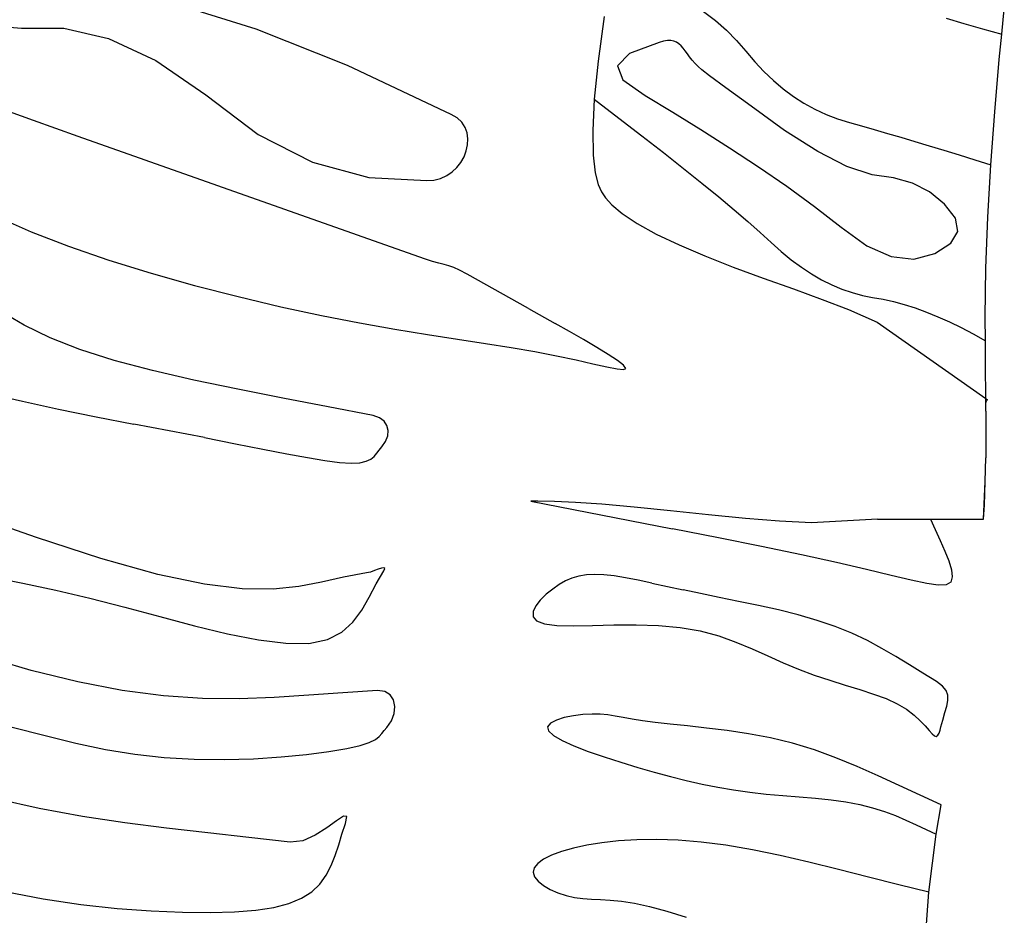
# Model space of a CAD drawing. Units: metres. Extents: x 0.98 to 6.37, y 1.44 to 3.17.
# Drawn here: x 1.12 to 1.28, y 2.48 to 2.62 of the extents above; entities that cross this region are included whole.
import ezdxf

# ---------------------------------------------------------------- set-up
doc = ezdxf.new("R2010")
doc.units = ezdxf.units.M
doc.layers.add('Edges', color=7, linetype='Continuous')

# ---------------------------------------------------------------- blocks, each defined once
blk = doc.blocks.new('Leaf Pattern plfr')
at = {"layer": 'Edges'}
for p, q in [((1.16105, 2.61973), (1.14896, 2.62346)), ((1.2295, 2.62243), (1.23134, 2.62103)), ((1.27513, 2.61892), (1.27551, 2.62279)), ((1.2143, 2.62166), (1.21339, 2.61483)), ((1.23134, 2.62103), (1.23303, 2.61955)), ((1.2666, 2.6214), (1.26934, 2.62056)), ((1.11883, 2.62036), (1.1252, 2.61987)), ((1.1252, 2.61987), (1.13167, 2.61984)), ((1.13167, 2.61984), (1.1385, 2.61829)), ((1.17504, 2.61413), (1.16105, 2.61973)), ((1.23303, 2.61955), (1.23457, 2.61799)), ((1.26934, 2.62056), (1.27218, 2.61974)), ((1.27218, 2.61974), (1.27513, 2.61892)), ((1.1385, 2.61829), (1.14574, 2.61489)), ((1.2234, 2.61786), (1.22272, 2.61765)), ((1.224, 2.61796), (1.2234, 2.61786)), ((1.22452, 2.61796), (1.224, 2.61796)), ((1.22497, 2.61787), (1.22452, 2.61796)), ((1.22537, 2.6177), (1.22497, 2.61787)), ((1.22574, 2.61745), (1.22537, 2.6177)), ((1.23457, 2.61799), (1.23598, 2.61635)), ((1.27474, 2.61504), (1.27513, 2.61892)), ((1.22272, 2.61765), (1.21819, 2.616)), ((1.22607, 2.61714), (1.22574, 2.61745)), ((1.22639, 2.61678), (1.22607, 2.61714)), ((1.22671, 2.61637), (1.22639, 2.61678)), ((1.22703, 2.61592), (1.22671, 2.61637)), ((1.23598, 2.61635), (1.23733, 2.61473)), ((1.14574, 2.61489), (1.15338, 2.60964)), ((1.21339, 2.61483), (1.2128, 2.60898)), ((1.21819, 2.616), (1.21633, 2.6141)), ((1.22738, 2.61545), (1.22703, 2.61592)), ((1.22777, 2.61496), (1.22738, 2.61545)), ((1.2282, 2.61447), (1.22777, 2.61496)), ((1.23733, 2.61473), (1.23873, 2.61323)), ((1.27404, 2.60705), (1.27474, 2.61504)), ((1.19092, 2.60667), (1.17504, 2.61413)), ((1.21633, 2.6141), (1.21715, 2.61195)), ((1.22869, 2.61397), (1.2282, 2.61447)), ((1.22926, 2.61349), (1.22869, 2.61397)), ((1.23042, 2.61257), (1.22926, 2.61349)), ((1.23873, 2.61323), (1.24019, 2.61184)), ((1.21715, 2.61195), (1.22056, 2.60957)), ((1.23293, 2.61071), (1.23042, 2.61257)), ((1.24019, 2.61184), (1.2417, 2.61057)), ((1.23677, 2.6079), (1.23293, 2.61071)), ((1.2417, 2.61057), (1.24326, 2.60942)), ((1.15338, 2.60964), (1.16139, 2.60359)), ((1.2128, 2.60898), (1.21255, 2.60418)), ((1.2128, 2.60898), (1.21655, 2.60611)), ((1.22056, 2.60957), (1.22479, 2.60703)), ((1.24326, 2.60942), (1.24487, 2.60838)), ((1.12702, 2.60574), (1.12124, 2.60783)), ((1.2419, 2.60422), (1.23677, 2.6079)), ((1.24487, 2.60838), (1.24653, 2.60746)), ((1.24653, 2.60746), (1.24824, 2.60666)), ((1.13385, 2.6033), (1.12702, 2.60574)), ((1.19183, 2.60612), (1.19092, 2.60667)), ((1.19252, 2.60545), (1.19183, 2.60612)), ((1.21655, 2.60611), (1.22007, 2.6034)), ((1.22479, 2.60703), (1.22909, 2.60436)), ((1.24824, 2.60666), (1.25, 2.60598)), ((1.25, 2.60598), (1.25182, 2.60541)), ((1.27343, 2.59897), (1.27404, 2.60705)), ((1.19302, 2.60468), (1.19252, 2.60545)), ((1.19333, 2.60383), (1.19302, 2.60468)), ((1.21255, 2.60418), (1.21262, 2.60043)), ((1.22909, 2.60436), (1.23348, 2.60157)), ((1.24697, 2.60097), (1.2419, 2.60422)), ((1.25182, 2.60541), (1.25369, 2.60489)), ((1.25369, 2.60489), (1.25562, 2.60434)), ((1.25562, 2.60434), (1.25762, 2.60376)), ((1.18682, 2.58458), (1.13385, 2.6033)), ((1.16139, 2.60359), (1.16969, 2.59934)), ((1.19346, 2.60293), (1.19333, 2.60383)), ((1.19342, 2.60201), (1.19346, 2.60293)), ((1.22007, 2.6034), (1.22336, 2.60083)), ((1.25762, 2.60376), (1.25969, 2.60316)), ((1.25969, 2.60316), (1.26182, 2.60253)), ((1.19322, 2.60108), (1.19342, 2.60201)), ((1.23348, 2.60157), (1.23792, 2.59866)), ((1.26182, 2.60253), (1.26401, 2.60187)), ((1.26401, 2.60187), (1.26627, 2.60118)), ((1.26627, 2.60118), (1.26859, 2.60047)), ((1.19239, 2.59932), (1.19288, 2.60018)), ((1.19288, 2.60018), (1.19322, 2.60108)), ((1.21262, 2.60043), (1.21294, 2.59772)), ((1.22336, 2.60083), (1.22642, 2.59841)), ((1.25143, 2.59871), (1.24697, 2.60097)), ((1.26859, 2.60047), (1.27098, 2.59973)), ((1.27098, 2.59973), (1.27343, 2.59897)), ((1.16969, 2.59934), (1.17829, 2.597)), ((1.19105, 2.59785), (1.19178, 2.59854)), ((1.19178, 2.59854), (1.19239, 2.59932)), ((1.22642, 2.59841), (1.22924, 2.59615)), ((1.23792, 2.59866), (1.24226, 2.59566)), ((1.25528, 2.59743), (1.25143, 2.59871)), ((1.27297, 2.59095), (1.27343, 2.59897)), ((1.17829, 2.597), (1.18717, 2.59657)), ((1.18717, 2.59657), (1.18826, 2.59662)), ((1.18826, 2.59662), (1.18928, 2.59687)), ((1.18928, 2.59687), (1.19022, 2.59729)), ((1.19022, 2.59729), (1.19105, 2.59785)), ((1.21294, 2.59772), (1.21339, 2.59594)), ((1.25856, 2.59695), (1.25528, 2.59743)), ((1.26149, 2.59614), (1.25856, 2.59695)), ((1.21339, 2.59594), (1.21389, 2.5948)), ((1.22924, 2.59615), (1.23183, 2.59403)), ((1.24226, 2.59566), (1.24648, 2.59259)), ((1.26409, 2.5948), (1.26149, 2.59614)), ((1.21389, 2.5948), (1.21449, 2.59388)), ((1.21449, 2.59388), (1.21548, 2.59281)), ((1.23183, 2.59403), (1.23418, 2.59207)), ((1.26638, 2.59294), (1.26409, 2.5948)), ((1.21548, 2.59281), (1.21708, 2.59148)), ((1.23418, 2.59207), (1.2363, 2.59025)), ((1.24648, 2.59259), (1.25056, 2.58943)), ((1.26805, 2.59076), (1.26638, 2.59294)), ((1.12157, 2.59095), (1.12667, 2.58869)), ((1.21708, 2.59148), (1.21936, 2.58996)), ((1.26838, 2.58876), (1.26805, 2.59076)), ((1.27269, 2.58314), (1.27297, 2.59095)), ((1.21936, 2.58996), (1.22228, 2.58834)), ((1.2363, 2.59025), (1.23819, 2.58858)), ((1.25056, 2.58943), (1.25449, 2.58657)), ((1.12667, 2.58869), (1.13236, 2.58648)), ((1.22228, 2.58834), (1.22576, 2.58668)), ((1.23819, 2.58858), (1.23984, 2.58707)), ((1.26732, 2.58697), (1.26838, 2.58876)), ((1.13236, 2.58648), (1.13853, 2.58437)), ((1.22576, 2.58668), (1.2297, 2.585)), ((1.23984, 2.58707), (1.24138, 2.58569)), ((1.25449, 2.58657), (1.25819, 2.58492)), ((1.26489, 2.58538), (1.26732, 2.58697)), ((1.18805, 2.58417), (1.18682, 2.58458)), ((1.2297, 2.585), (1.23404, 2.5833)), ((1.24138, 2.58569), (1.24292, 2.58443)), ((1.25819, 2.58492), (1.26166, 2.58452)), ((1.26166, 2.58452), (1.26489, 2.58538)), ((1.13853, 2.58437), (1.14501, 2.58237)), ((1.18902, 2.5839), (1.18805, 2.58417)), ((1.18981, 2.5837), (1.18902, 2.5839)), ((1.19054, 2.5835), (1.18981, 2.5837)), ((1.19131, 2.58323), (1.19054, 2.5835)), ((1.1922, 2.58283), (1.19131, 2.58323)), ((1.23404, 2.5833), (1.23864, 2.58161)), ((1.24292, 2.58443), (1.24447, 2.58329)), ((1.24447, 2.58329), (1.24601, 2.58227)), ((1.2726, 2.57565), (1.27269, 2.58314)), ((1.14501, 2.58237), (1.15166, 2.5805)), ((1.19334, 2.58224), (1.1922, 2.58283)), ((1.20274, 2.57697), (1.19334, 2.58224)), ((1.23864, 2.58161), (1.24325, 2.57995)), ((1.24601, 2.58227), (1.24757, 2.58137)), ((1.15166, 2.5805), (1.15832, 2.57878)), ((1.24757, 2.58137), (1.24912, 2.58059)), ((1.24912, 2.58059), (1.25068, 2.57993)), ((1.15832, 2.57878), (1.16485, 2.57724)), ((1.24325, 2.57995), (1.24763, 2.57836)), ((1.25068, 2.57993), (1.25224, 2.57939)), ((1.25224, 2.57939), (1.2538, 2.57897)), ((1.2538, 2.57897), (1.25537, 2.57867)), ((1.25537, 2.57867), (1.25696, 2.57839)), ((1.16485, 2.57724), (1.17108, 2.5759)), ((1.24763, 2.57836), (1.25168, 2.5768)), ((1.25696, 2.57839), (1.25857, 2.57803)), ((1.25857, 2.57803), (1.26022, 2.57758)), ((1.26022, 2.57758), (1.2619, 2.57704)), ((1.2619, 2.57704), (1.26361, 2.57642)), ((1.1256, 2.57443), (1.12211, 2.57644)), ((1.17108, 2.5759), (1.17689, 2.57476)), ((1.20274, 2.57697), (1.20682, 2.57466)), ((1.25168, 2.5768), (1.25605, 2.57486)), ((1.26361, 2.57642), (1.26535, 2.57571)), ((1.26535, 2.57571), (1.26712, 2.57492)), ((1.27262, 2.57203), (1.2726, 2.57565)), ((1.12954, 2.57249), (1.1256, 2.57443)), ((1.17689, 2.57476), (1.18228, 2.57379)), ((1.20899, 2.57344), (1.20682, 2.57466)), ((1.25605, 2.57486), (1.27268, 2.56318)), ((1.26712, 2.57492), (1.26892, 2.57404)), ((1.26892, 2.57404), (1.27076, 2.57308)), ((1.13409, 2.57067), (1.12954, 2.57249)), ((1.18228, 2.57379), (1.18727, 2.57297)), ((1.18727, 2.57297), (1.19188, 2.57226)), ((1.21114, 2.5722), (1.20899, 2.57344)), ((1.27076, 2.57308), (1.27262, 2.57203)), ((1.19188, 2.57226), (1.19614, 2.57161)), ((1.19614, 2.57161), (1.20007, 2.571)), ((1.20007, 2.571), (1.2037, 2.57038)), ((1.21316, 2.57102), (1.21114, 2.5722)), ((1.21493, 2.56993), (1.21316, 2.57102)), ((1.27264, 2.5684), (1.27262, 2.57203)), ((1.13935, 2.569), (1.13409, 2.57067)), ((1.2037, 2.57038), (1.20702, 2.56973)), ((1.20702, 2.56973), (1.21001, 2.56909)), ((1.21634, 2.569), (1.21493, 2.56993)), ((1.14522, 2.56745), (1.13935, 2.569)), ((1.21001, 2.56909), (1.21258, 2.56851)), ((1.21258, 2.56851), (1.21469, 2.56804)), ((1.21469, 2.56804), (1.21627, 2.56773)), ((1.21727, 2.56827), (1.21634, 2.569)), ((1.21761, 2.5678), (1.21727, 2.56827)), ((1.27268, 2.56318), (1.27264, 2.5684)), ((1.15156, 2.56599), (1.14522, 2.56745)), ((1.21627, 2.56773), (1.21727, 2.56763)), ((1.21727, 2.56763), (1.21761, 2.5678)), ((1.15825, 2.5646), (1.15156, 2.56599)), ((1.12018, 2.56398), (1.12531, 2.56277)), ((1.16514, 2.56325), (1.15825, 2.5646)), ((1.12531, 2.56277), (1.13084, 2.56158)), ((1.17208, 2.56192), (1.16514, 2.56325)), ((1.27268, 2.56318), (1.27292, 2.56301)), ((1.27269, 2.56254), (1.27268, 2.56318)), ((1.27269, 2.56254), (1.27284, 2.56292)), ((1.2727, 2.56127), (1.27269, 2.56254)), ((1.27292, 2.56301), (1.27284, 2.56292)), ((1.13084, 2.56158), (1.13659, 2.56041)), ((1.17895, 2.56057), (1.17208, 2.56192)), ((1.17992, 2.56024), (1.17895, 2.56057)), ((1.2727, 2.56127), (1.27268, 2.55413)), ((1.13659, 2.56041), (1.14235, 2.55928)), ((1.15318, 2.5572), (1.14235, 2.55928)), ((1.18063, 2.55973), (1.17992, 2.56024)), ((1.18108, 2.55907), (1.18063, 2.55973)), ((1.18127, 2.55831), (1.18108, 2.55907)), ((1.18087, 2.55662), (1.1812, 2.55747)), ((1.1812, 2.55747), (1.18127, 2.55831)), ((1.15318, 2.5572), (1.1579, 2.55627)), ((1.1579, 2.55627), (1.16208, 2.55544)), ((1.18029, 2.55577), (1.18087, 2.55662)), ((1.16208, 2.55544), (1.16575, 2.55473)), ((1.16575, 2.55473), (1.16892, 2.55414)), ((1.17912, 2.55434), (1.17952, 2.55481)), ((1.17952, 2.55481), (1.17988, 2.5553)), ((1.17988, 2.5553), (1.18029, 2.55577)), ((1.16892, 2.55414), (1.1716, 2.55369)), ((1.1716, 2.55369), (1.17382, 2.55341)), ((1.17382, 2.55341), (1.17558, 2.55329)), ((1.17558, 2.55329), (1.17692, 2.55336)), ((1.17692, 2.55336), (1.1779, 2.55358)), ((1.1779, 2.55358), (1.17861, 2.55392)), ((1.17861, 2.55392), (1.17912, 2.55434)), ((1.27258, 2.5505), (1.27268, 2.55413)), ((1.27234, 2.54473), (1.27258, 2.5505)), ((1.27248, 2.54686), (1.27258, 2.5505)), ((1.20415, 2.54748), (1.20307, 2.54747)), ((1.20307, 2.54747), (1.22478, 2.54324)), ((1.20672, 2.54744), (1.20415, 2.54748)), ((1.20992, 2.54729), (1.20672, 2.54744)), ((1.21393, 2.54701), (1.20992, 2.54729)), ((1.21888, 2.54656), (1.21393, 2.54701)), ((1.12745, 2.54192), (1.11698, 2.54563)), ((1.22447, 2.54599), (1.21888, 2.54656)), ((1.23028, 2.5454), (1.22447, 2.54599)), ((1.23593, 2.54485), (1.23028, 2.5454)), ((1.27234, 2.54473), (1.27248, 2.54686)), ((1.24114, 2.54441), (1.23593, 2.54485)), ((1.24604, 2.54418), (1.24114, 2.54441)), ((1.25614, 2.54473), (1.24604, 2.54418)), ((1.25614, 2.54473), (1.26424, 2.54473)), ((1.26424, 2.54473), (1.26495, 2.54312)), ((1.26424, 2.54473), (1.27234, 2.54473)), ((1.23178, 2.54186), (1.22478, 2.54324)), ((1.26495, 2.54312), (1.26571, 2.54147)), ((1.13731, 2.53872), (1.12745, 2.54192)), ((1.23839, 2.54053), (1.23178, 2.54186)), ((1.26571, 2.54147), (1.26644, 2.53985)), ((1.24447, 2.53927), (1.23839, 2.54053)), ((1.26644, 2.53985), (1.26704, 2.53833)), ((1.14601, 2.53627), (1.13731, 2.53872)), ((1.24986, 2.53809), (1.24447, 2.53927)), ((1.25444, 2.53702), (1.24986, 2.53809)), ((1.26704, 2.53833), (1.26744, 2.53698)), ((1.17796, 2.53649), (1.17443, 2.53584)), ((1.17855, 2.53664), (1.17796, 2.53649)), ((1.17917, 2.53685), (1.17855, 2.53664)), ((1.17975, 2.53707), (1.17917, 2.53685)), ((1.17944, 2.53484), (1.1806, 2.53682)), ((1.18025, 2.53723), (1.17975, 2.53707)), ((1.18059, 2.53727), (1.18025, 2.53723)), ((1.18073, 2.53716), (1.18059, 2.53727)), ((1.1806, 2.53682), (1.18073, 2.53716)), ((1.25823, 2.5361), (1.25444, 2.53702)), ((1.26744, 2.53698), (1.26756, 2.53588)), ((1.12044, 2.53593), (1.12538, 2.53493)), ((1.12538, 2.53493), (1.13043, 2.53385)), ((1.15317, 2.53476), (1.14601, 2.53627)), ((1.17108, 2.53509), (1.16759, 2.53443)), ((1.17443, 2.53584), (1.17108, 2.53509)), ((1.17836, 2.53279), (1.17944, 2.53484)), ((1.20838, 2.53528), (1.20741, 2.53472)), ((1.20938, 2.53572), (1.20838, 2.53528)), ((1.21044, 2.53603), (1.20938, 2.53572)), ((1.21158, 2.53621), (1.21044, 2.53603)), ((1.21284, 2.53628), (1.21158, 2.53621)), ((1.21424, 2.53622), (1.21284, 2.53628)), ((1.21582, 2.53604), (1.21424, 2.53622)), ((1.21757, 2.53575), (1.21582, 2.53604)), ((1.2195, 2.53538), (1.21757, 2.53575)), ((1.22161, 2.53493), (1.2195, 2.53538)), ((1.22161, 2.53493), (1.22638, 2.53389)), ((1.26128, 2.53537), (1.25823, 2.5361)), ((1.26366, 2.53486), (1.26128, 2.53537)), ((1.26542, 2.53462), (1.26366, 2.53486)), ((1.26731, 2.5351), (1.26662, 2.53469)), ((1.26756, 2.53588), (1.26731, 2.5351)), ((1.13043, 2.53385), (1.13562, 2.53263)), ((1.15894, 2.53408), (1.15317, 2.53476)), ((1.16365, 2.53402), (1.15894, 2.53408)), ((1.16759, 2.53443), (1.16365, 2.53402)), ((1.20643, 2.53403), (1.20545, 2.53323)), ((1.20741, 2.53472), (1.20643, 2.53403)), ((1.22905, 2.53333), (1.22638, 2.53389)), ((1.23189, 2.53275), (1.22905, 2.53333)), ((1.26662, 2.53469), (1.26542, 2.53462)), ((1.13562, 2.53263), (1.14097, 2.53125)), ((1.17722, 2.5308), (1.17836, 2.53279)), ((1.20454, 2.53235), (1.20383, 2.53145)), ((1.20545, 2.53323), (1.20454, 2.53235)), ((1.23487, 2.53215), (1.23189, 2.53275)), ((1.23792, 2.53151), (1.23487, 2.53215)), ((1.14097, 2.53125), (1.14635, 2.52981)), ((1.17587, 2.52898), (1.17722, 2.5308)), ((1.20383, 2.53145), (1.20342, 2.53058)), ((1.20342, 2.53058), (1.20343, 2.52979)), ((1.24098, 2.53083), (1.23792, 2.53151)), ((1.24399, 2.53007), (1.24098, 2.53083)), ((1.14635, 2.52981), (1.15165, 2.52842)), ((1.17417, 2.52745), (1.17587, 2.52898)), ((1.20343, 2.52979), (1.20397, 2.52915)), ((1.20397, 2.52915), (1.20516, 2.5287)), ((1.24691, 2.52924), (1.24399, 2.53007)), ((1.24966, 2.52831), (1.24691, 2.52924)), ((1.15165, 2.52842), (1.15671, 2.52719)), ((1.17198, 2.52632), (1.17417, 2.52745)), ((1.20516, 2.5287), (1.20705, 2.52848)), ((1.20705, 2.52848), (1.20955, 2.52843)), ((1.20955, 2.52843), (1.2125, 2.52848)), ((1.2125, 2.52848), (1.21577, 2.52855)), ((1.21577, 2.52855), (1.2192, 2.52857)), ((1.2192, 2.52857), (1.22264, 2.52847)), ((1.22264, 2.52847), (1.22594, 2.52817)), ((1.22594, 2.52817), (1.229, 2.52762)), ((1.229, 2.52762), (1.23182, 2.52685)), ((1.25221, 2.52727), (1.24966, 2.52831)), ((1.15671, 2.52719), (1.16141, 2.52626)), ((1.16141, 2.52626), (1.1656, 2.52573)), ((1.16915, 2.52572), (1.17198, 2.52632)), ((1.23182, 2.52685), (1.23445, 2.52592)), ((1.23445, 2.52592), (1.23695, 2.52489)), ((1.25457, 2.52615), (1.25221, 2.52727)), ((1.2568, 2.52495), (1.25457, 2.52615)), ((1.1656, 2.52573), (1.16915, 2.52572)), ((1.23695, 2.52489), (1.23934, 2.52381)), ((1.25893, 2.5237), (1.2568, 2.52495)), ((1.12667, 2.52159), (1.11929, 2.52371)), ((1.23934, 2.52381), (1.24169, 2.52275)), ((1.261, 2.52243), (1.25893, 2.5237)), ((1.13381, 2.51982), (1.12667, 2.52159)), ((1.24169, 2.52275), (1.24405, 2.52175)), ((1.24405, 2.52175), (1.24643, 2.52086)), ((1.26305, 2.52114), (1.261, 2.52243)), ((1.14059, 2.51849), (1.13381, 2.51982)), ((1.24643, 2.52086), (1.24882, 2.52008)), ((1.24882, 2.52008), (1.25116, 2.51935)), ((1.26513, 2.51987), (1.26305, 2.52114)), ((1.26605, 2.51918), (1.26513, 2.51987)), ((1.14691, 2.51767), (1.14059, 2.51849)), ((1.17961, 2.51849), (1.17434, 2.51817)), ((1.18076, 2.51836), (1.17961, 2.51849)), ((1.18158, 2.51785), (1.18076, 2.51836)), ((1.25116, 2.51935), (1.25341, 2.51866)), ((1.25341, 2.51866), (1.25551, 2.51797)), ((1.26661, 2.5185), (1.26605, 2.51918)), ((1.26686, 2.51778), (1.26661, 2.5185)), ((1.15284, 2.51729), (1.14691, 2.51767)), ((1.15845, 2.51725), (1.15284, 2.51729)), ((1.16385, 2.51744), (1.15845, 2.51725)), ((1.16911, 2.51778), (1.16385, 2.51744)), ((1.17434, 2.51817), (1.16911, 2.51778)), ((1.18208, 2.51706), (1.18158, 2.51785)), ((1.18227, 2.51607), (1.18208, 2.51706)), ((1.25551, 2.51797), (1.25743, 2.51726)), ((1.25743, 2.51726), (1.25912, 2.51649)), ((1.2667, 2.51613), (1.26687, 2.517)), ((1.26687, 2.517), (1.26686, 2.51778)), ((1.18216, 2.51498), (1.18227, 2.51607)), ((1.25912, 2.51649), (1.26054, 2.51564)), ((1.26054, 2.51564), (1.2617, 2.51476)), ((1.26642, 2.51514), (1.2667, 2.51613)), ((1.18104, 2.51287), (1.18175, 2.51388)), ((1.18175, 2.51388), (1.18216, 2.51498)), ((1.20699, 2.51398), (1.2061, 2.51352)), ((1.2082, 2.51436), (1.20699, 2.51398)), ((1.2096, 2.51463), (1.2082, 2.51436)), ((1.21106, 2.51482), (1.2096, 2.51463)), ((1.21246, 2.5149), (1.21106, 2.51482)), ((1.21371, 2.51488), (1.21246, 2.5149)), ((1.21487, 2.51477), (1.21371, 2.51488)), ((1.21601, 2.5146), (1.21487, 2.51477)), ((1.21721, 2.51437), (1.21601, 2.5146)), ((1.21858, 2.51412), (1.21721, 2.51437)), ((1.22018, 2.51385), (1.21858, 2.51412)), ((1.2221, 2.51359), (1.22018, 2.51385)), ((1.2617, 2.51476), (1.26265, 2.51389)), ((1.26265, 2.51389), (1.2634, 2.51308)), ((1.26595, 2.51347), (1.26609, 2.51399)), ((1.26609, 2.51399), (1.26642, 2.51514)), ((1.12374, 2.51292), (1.12878, 2.5116)), ((1.1803, 2.51195), (1.18063, 2.51241)), ((1.18063, 2.51241), (1.18104, 2.51287)), ((1.2061, 2.51352), (1.20565, 2.51297)), ((1.20565, 2.51297), (1.20577, 2.51233)), ((1.20577, 2.51233), (1.20653, 2.51162)), ((1.22441, 2.51334), (1.2221, 2.51359)), ((1.22706, 2.51308), (1.22441, 2.51334)), ((1.22998, 2.51277), (1.22706, 2.51308)), ((1.23312, 2.51239), (1.22998, 2.51277)), ((1.2364, 2.5119), (1.23312, 2.51239)), ((1.2634, 2.51308), (1.264, 2.51239)), ((1.264, 2.51239), (1.26446, 2.51186)), ((1.26553, 2.51197), (1.26569, 2.51242)), ((1.26569, 2.51242), (1.26582, 2.51294)), ((1.26582, 2.51294), (1.26595, 2.51347)), ((1.12878, 2.5116), (1.13351, 2.51045)), ((1.17837, 2.51056), (1.17931, 2.51102)), ((1.17931, 2.51102), (1.17991, 2.51148)), ((1.17991, 2.51148), (1.1803, 2.51195)), ((1.20653, 2.51162), (1.20788, 2.51085)), ((1.20788, 2.51085), (1.20969, 2.51003)), ((1.23976, 2.51125), (1.2364, 2.5119)), ((1.24313, 2.51043), (1.23976, 2.51125)), ((1.26446, 2.51186), (1.26482, 2.51155)), ((1.26482, 2.51155), (1.26511, 2.51149)), ((1.26511, 2.51149), (1.26534, 2.51165)), ((1.26534, 2.51165), (1.26553, 2.51197)), ((1.13351, 2.51045), (1.13804, 2.5095)), ((1.13804, 2.5095), (1.14249, 2.50876)), ((1.17217, 2.50915), (1.17492, 2.50962)), ((1.17492, 2.50962), (1.17696, 2.51009)), ((1.17696, 2.51009), (1.17837, 2.51056)), ((1.20969, 2.51003), (1.21186, 2.5092)), ((1.24646, 2.50941), (1.24313, 2.51043)), ((1.24974, 2.50822), (1.24646, 2.50941)), ((1.14249, 2.50876), (1.14698, 2.50826)), ((1.14698, 2.50826), (1.15157, 2.50799)), ((1.15157, 2.50799), (1.15617, 2.50794)), ((1.15617, 2.50794), (1.16066, 2.50807)), ((1.16066, 2.50807), (1.16491, 2.50834)), ((1.16491, 2.50834), (1.16879, 2.50871)), ((1.16879, 2.50871), (1.17217, 2.50915)), ((1.21186, 2.5092), (1.21428, 2.50836)), ((1.21428, 2.50836), (1.21685, 2.50753)), ((1.25299, 2.50689), (1.24974, 2.50822)), ((1.21685, 2.50753), (1.21944, 2.50675)), ((1.21944, 2.50675), (1.22197, 2.50602)), ((1.25622, 2.50546), (1.25299, 2.50689)), ((1.22197, 2.50602), (1.22444, 2.50535)), ((1.22444, 2.50535), (1.22687, 2.50474)), ((1.22687, 2.50474), (1.22928, 2.50419)), ((1.25944, 2.50398), (1.25622, 2.50546)), ((1.22928, 2.50419), (1.23168, 2.50371)), ((1.23168, 2.50371), (1.23411, 2.50329)), ((1.23411, 2.50329), (1.23657, 2.50295)), ((1.26265, 2.50247), (1.25944, 2.50398)), ((1.12789, 2.50044), (1.12107, 2.50195)), ((1.23657, 2.50295), (1.23908, 2.50267)), ((1.23908, 2.50267), (1.24162, 2.50244)), ((1.24162, 2.50244), (1.24414, 2.50223)), ((1.24414, 2.50223), (1.24661, 2.50201)), ((1.24661, 2.50201), (1.24901, 2.50176)), ((1.24901, 2.50176), (1.25129, 2.50146)), ((1.26586, 2.501), (1.26265, 2.50247)), ((1.13452, 2.49924), (1.12789, 2.50044)), ((1.25129, 2.50146), (1.25342, 2.50107)), ((1.25342, 2.50107), (1.25537, 2.50058)), ((1.25537, 2.50058), (1.25717, 2.50001)), ((1.26511, 2.49651), (1.26586, 2.501)), ((1.14099, 2.49826), (1.13452, 2.49924)), ((1.17443, 2.49928), (1.17337, 2.49858)), ((1.17493, 2.49925), (1.17443, 2.49928)), ((1.17474, 2.49816), (1.17493, 2.49925)), ((1.25717, 2.50001), (1.25886, 2.49937)), ((1.25886, 2.49937), (1.26046, 2.49868)), ((1.14736, 2.49744), (1.14099, 2.49826)), ((1.15366, 2.49672), (1.14736, 2.49744)), ((1.17189, 2.4975), (1.17012, 2.49636)), ((1.17337, 2.49858), (1.17189, 2.4975)), ((1.1742, 2.49654), (1.17474, 2.49816)), ((1.26046, 2.49868), (1.26202, 2.49796)), ((1.26202, 2.49796), (1.26355, 2.49723)), ((1.26355, 2.49723), (1.26511, 2.49651)), ((1.15994, 2.49604), (1.15366, 2.49672)), ((1.16625, 2.49531), (1.15994, 2.49604)), ((1.17012, 2.49636), (1.1682, 2.49552)), ((1.1737, 2.4949), (1.1742, 2.49654)), ((1.21931, 2.49567), (1.21652, 2.4955)), ((1.22234, 2.49572), (1.21931, 2.49567)), ((1.22562, 2.4956), (1.22234, 2.49572)), ((1.26395, 2.48763), (1.26511, 2.49651)), ((1.1682, 2.49552), (1.16625, 2.49531)), ((1.17317, 2.49328), (1.1737, 2.4949)), ((1.20959, 2.49438), (1.20778, 2.49387)), ((1.21166, 2.49483), (1.20959, 2.49438)), ((1.21397, 2.49521), (1.21166, 2.49483)), ((1.21652, 2.4955), (1.21397, 2.49521)), ((1.22916, 2.49532), (1.22562, 2.4956)), ((1.23294, 2.49483), (1.22916, 2.49532)), ((1.23698, 2.49414), (1.23294, 2.49483)), ((1.17255, 2.49171), (1.17317, 2.49328)), ((1.20503, 2.4927), (1.20414, 2.49206)), ((1.20625, 2.49331), (1.20503, 2.4927)), ((1.20778, 2.49387), (1.20625, 2.49331)), ((1.24123, 2.49326), (1.23698, 2.49414)), ((1.24563, 2.49225), (1.24123, 2.49326)), ((1.17179, 2.49024), (1.17255, 2.49171)), ((1.20359, 2.49139), (1.20343, 2.4907)), ((1.20414, 2.49206), (1.20359, 2.49139)), ((1.25016, 2.49114), (1.24563, 2.49225)), ((1.17081, 2.48889), (1.17179, 2.49024)), ((1.20343, 2.4907), (1.20364, 2.49001)), ((1.20364, 2.49001), (1.20419, 2.48932)), ((1.25475, 2.48997), (1.25016, 2.49114)), ((1.25936, 2.48879), (1.25475, 2.48997)), ((1.16957, 2.48771), (1.17081, 2.48889)), ((1.20419, 2.48932), (1.20501, 2.48868)), ((1.20501, 2.48868), (1.20605, 2.48808)), ((1.26395, 2.48763), (1.25936, 2.48879)), ((1.1227, 2.48774), (1.12851, 2.48661)), ((1.16608, 2.48592), (1.16801, 2.48672)), ((1.16801, 2.48672), (1.16957, 2.48771)), ((1.20605, 2.48808), (1.20723, 2.48756)), ((1.20723, 2.48756), (1.2085, 2.48714)), ((1.2085, 2.48714), (1.20979, 2.48684)), ((1.20979, 2.48684), (1.21106, 2.48667)), ((1.21106, 2.48667), (1.21235, 2.48657)), ((1.26334, 2.47897), (1.26395, 2.48763)), ((1.12851, 2.48661), (1.13425, 2.48576)), ((1.13425, 2.48576), (1.1398, 2.48516)), ((1.1398, 2.48516), (1.14502, 2.48478)), ((1.161, 2.48489), (1.16375, 2.48532)), ((1.16375, 2.48532), (1.16608, 2.48592)), ((1.21235, 2.48657), (1.21372, 2.48651)), ((1.21372, 2.48651), (1.21523, 2.48643)), ((1.21523, 2.48643), (1.21695, 2.48626)), ((1.21695, 2.48626), (1.21893, 2.48595)), ((1.21893, 2.48595), (1.22123, 2.48545)), ((1.22123, 2.48545), (1.22388, 2.48473)), ((1.14502, 2.48478), (1.14981, 2.48458)), ((1.14981, 2.48458), (1.15406, 2.48453)), ((1.15406, 2.48453), (1.15778, 2.48463)), ((1.15778, 2.48463), (1.161, 2.48489)), ((1.22388, 2.48473), (1.22684, 2.48383))]:
    blk.add_line(p, q, dxfattribs=at)

msp = doc.modelspace()

# ---------------------------------------------------------------- block references
msp.add_blockref('Leaf Pattern plfr', (0, 0))

doc.saveas('drawing.dxf')
